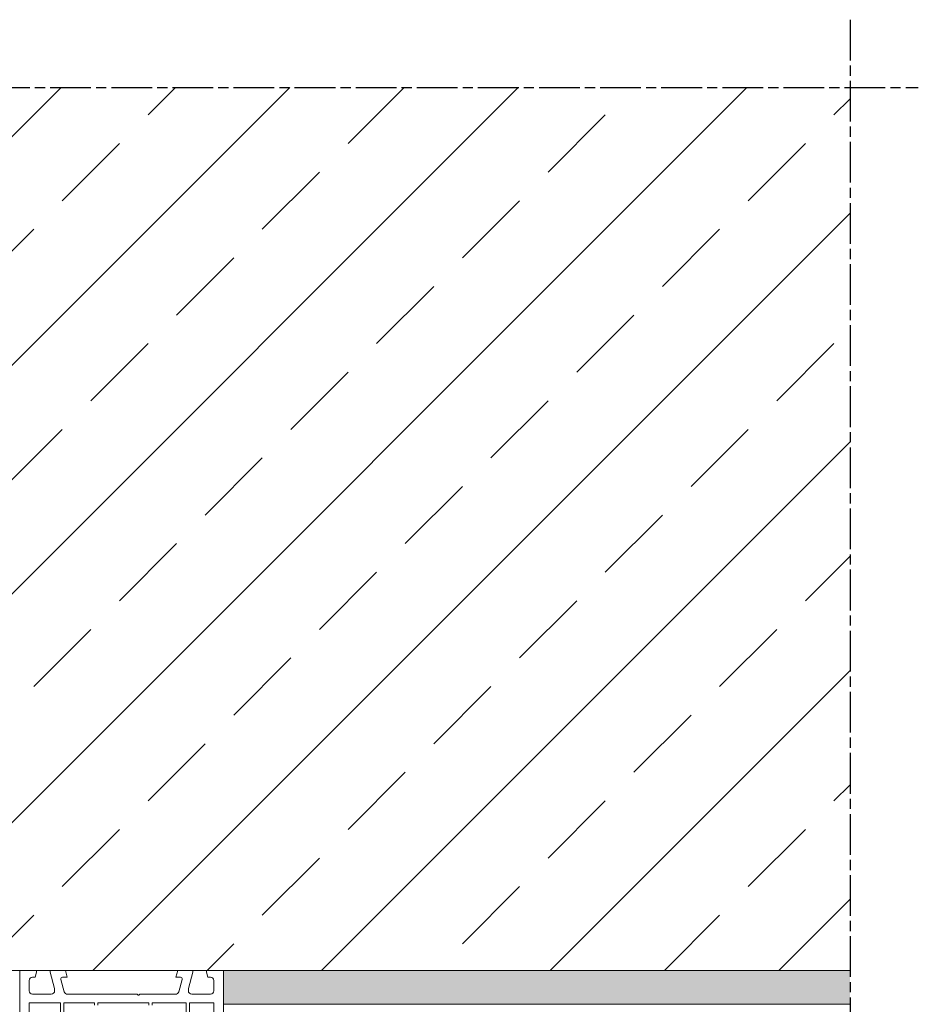
# Model space of a CAD drawing. Units: millimetres. Extents: x 123 to 715, y 1606 to 3312.
# Drawn here: x 451 to 715, y 3021 to 3312 of the extents above; entities that cross this region are included whole.
import ezdxf

# ---------------------------------------------------------------- set-up
doc = ezdxf.new("R2010")
doc.units = ezdxf.units.MM
doc.linetypes.add('AM_ISO08W050', pattern=[18, 12, -1.5, 3, -1.5])
doc.layers.add('AM_7', color=1, linetype='AM_ISO08W050')
doc.layers.add('MB-kreskowanie', color=8, linetype='Continuous', lineweight=9)

# ---------------------------------------------------------------- blocks, each defined once
blk = doc.blocks.new('P1 - sciana 2 warstwowa')
at = {"layer": 'MB-kreskowanie'}
h = blk.add_hatch(dxfattribs=at)
h.set_pattern_fill('ANSI33', color=256, scale=7.5, style=0)
h.paths.add_polyline_path([(415.71, 925.97), (120.82, 925.97), (120.82, 665.92), (171.11, 665.92), (415.71, 665.92)])
h = blk.add_hatch(dxfattribs=at)
h.set_pattern_fill('AR-SAND', color=256, scale=0.05, angle=45, style=0)
h.set_pattern_definition([(82.5, (-3e-14, -169.9853), (-1.7869067, 1.6737674), [0, -1.9304, 0, -2.159, 0, -2.06375]), (52.5, (-3e-14, -169.9853), (-0.945055, 4.123664), [0, -1.0414, 0, -1.7399, 0, -0.66675]), (12.5, (-1.1046, -171.0899), (2.791499, 2.8016616), [0, -0.635, 0, -2.286, 0, -2.9845]), (2.5, (-1.1046, -171.09), (1.911406, 3.487754), [0, -0.3175, 0, -1.4986, 0, -1.7145])])
h.paths.add_polyline_path([(231.11, 665.92), (231.11, 655.92), (415.71, 655.92), (415.71, 665.92)])
at = {"layer": 'AM_7'}
for p, q in [((415.71, 945.97), (415.71, -25.8)), ((0.11, 925.97), (435.82, 925.97))]:
    blk.add_line(p, q, dxfattribs=at)
at = {"layer": 'MB-kreskowanie'}
for p, q in [((171.11, 665.9), (184.3, 665.91)), ((219.92, 665.91), (231.11, 665.91))]:
    blk.add_line(p, q, dxfattribs=at)
for points in [[(120.82, 925.9), (120.82, 665.92), (415.82, 665.92)], [(415.82, 665.92), (231.11, 665.92), (231.11, 655.92), (415.82, 655.92)]]:
    blk.add_lwpolyline(points, dxfattribs=at)
for points in [[(171.11, 601.17), (171.11, 665.9), (176.11, 665.9), (176.11, 665.4), (175.71, 663.9), (174.91, 663.9, 0.414214), (173.91, 662.9), (173.91, 659.9, 0.414214), (174.91, 658.9), (180.41, 658.9, 0.414214), (181.41, 659.9), (181.41, 660.55), (180.11, 665.4), (180.11, 665.9), (184.58, 665.9), (185.11, 663.9), (183.75, 663.9, 0.493145), (183.27, 663.27), (184.24, 659.64, 0.339454), (185.21, 658.9), (205.69, 658.9), (205.9, 658.69, 0.414214), (206.32, 658.69), (206.54, 658.9), (217.01, 658.9, 0.339454), (217.98, 659.64), (218.95, 663.27, 0.493145), (218.47, 663.9), (217.11, 663.9), (217.65, 665.9), (222.11, 665.9), (222.11, 665.4), (220.81, 660.55), (220.81, 659.9, 0.414214), (221.81, 658.9), (227.31, 658.9, 0.414214), (228.31, 659.9), (228.31, 662.9, 0.414214), (227.31, 663.9), (226.51, 663.9), (226.11, 665.4), (226.11, 665.9), (231.11, 665.9), (231.11, 616.9, -0.414214)], [(220.11, 653.2), (220.11, 656.4), (210.11, 656.4), (210.11, 655.7, -1)], [(209.11, 655.7), (209.11, 656.4), (194.11, 656.4), (194.11, 655.7, -1)], [(193.11, 655.7), (193.11, 656.4), (184.11, 656.4), (184.11, 623.17, -0.1639)]]:
    blk.add_lwpolyline(points, format="xyb", dxfattribs=at)
for points in [[(183.11, 637.5), (183.11, 656.4), (173.91, 656.4), (173.91, 638.47)], [(221.11, 643.2), (228.31, 643.2), (228.31, 656.4), (221.11, 656.4)]]:
    blk.add_lwpolyline(points, close=True, dxfattribs=at)

msp = doc.modelspace()

# ---------------------------------------------------------------- block references
msp.add_blockref('P1 - sciana 2 warstwowa', (279.424, 2365.53))

doc.saveas('drawing.dxf')
